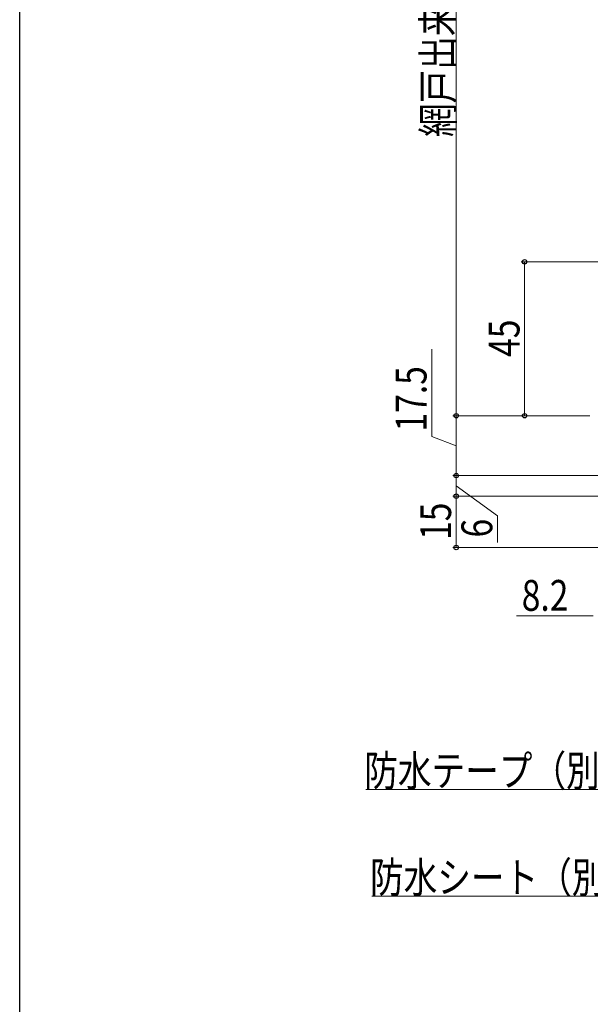
# Model space of a CAD drawing. Extents: x 0 to 990, y 0 to 1603.
# Drawn here: x 0 to 167, y 700 to 987 of the extents above; entities that cross this region are included whole.
import ezdxf

# ---------------------------------------------------------------- set-up
doc = ezdxf.new("R2010")
doc.units = 0
doc.layers.add('YKK_D', color=6, linetype='CONTINUOUS', lineweight=13)
doc.layers.add('YKK_ZWAK', color=7, linetype='CONTINUOUS')
doc.styles.add('text-b', font='extslim2.shx', dxfattribs={"width": 0.8, "bigfont": 'extfont2.shx'})

msp = doc.modelspace()

# ---------------------------------------------------------------- linework, layer by layer
at = {"layer": 'YKK_D'}
for p, q in [((127.51, 1117.22), (127.51, 871.72)), ((169.51, 916.72), (146.51, 916.72)), ((147.51, 871.72), (147.51, 916.72)), ((120.35, 865.63), (120.35, 891.19)), ((163.06, 871.72), (126.51, 871.72)), ((166.51, 871.72), (126.51, 871.72)), ((127.51, 871.72), (127.51, 854.22)), ((163.06, 871.72), (146.51, 871.72)), ((127.51, 862.97), (120.35, 865.63)), ((163.07, 854.22), (126.51, 854.22)), ((175.01, 854.22), (126.51, 854.22)), ((127.51, 854.22), (127.51, 848.22)), ((127.51, 851.22), (139.54, 842.44)), ((163.06, 848.22), (126.51, 848.22)), ((175.21, 848.22), (126.51, 848.22)), ((127.51, 833.22), (127.51, 848.22)), ((139.54, 842.44), (139.54, 834.64)), ((231.71, 833.22), (126.51, 833.22)), ((167.51, 813.22), (145.16, 813.22))]:
    msp.add_line(p, q, dxfattribs=at)
at = {"layer": 'YKK_D', "ltscale": 1.5}
for p, q in [((181.02, 762.46), (101.15, 762.46)), ((182.69, 731.28), (102.82, 731.28))]:
    msp.add_line(p, q, dxfattribs=at)
at = {"layer": 'YKK_D', "linetype": 'ByBlock', "lineweight": -2}
for centre in [(147.51, 916.72), (127.51, 871.72), (127.51, 871.72), (147.51, 871.72), (127.51, 854.22), (127.51, 854.22), (127.51, 848.22), (127.51, 848.22), (127.51, 833.22)]:
    msp.add_circle(centre, 0.637, dxfattribs=at)
at = {"layer": 'YKK_ZWAK'}
msp.add_line((0, 0), (0, 1560), dxfattribs=at)

# ---------------------------------------------------------------- texts
at = {"layer": 'YKK_D', "style": 'text-b', "width": 0.8}
for s, rotation, p in [('網戸出来高=H/2+23', 90, (126.71, 953.19)), ('45', 90, (146.01, 888.94)), ('17.5', 90, (118.85, 867.13)), ('15', 90, (126.01, 835.44)), ('6', 90, (138.04, 836.14)), ('8.2', 0.0021, (146.66, 814.72))]:
    msp.add_text(s, height=9, rotation=rotation, dxfattribs=at).set_placement(p)
for s, p in [('防水テープ（別途）', (100.67, 763.46)), ('防水シート（別途）', (102.34, 732.28))]:
    msp.add_text(s, height=9, dxfattribs=at).set_placement(p)

doc.saveas('drawing.dxf')
